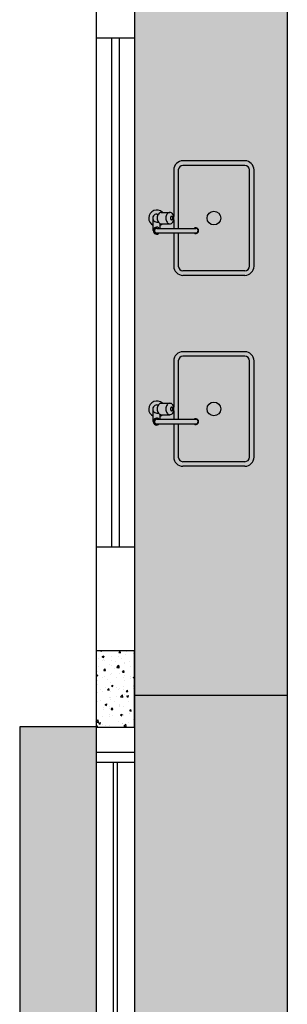
# Model space of a CAD drawing. Units: millimetres. Extents: x 40 to 2234, y 844 to 1227.
# Drawn here: x 321 to 322, y 850 to 854 of the extents above; entities that cross this region are included whole.
import ezdxf

# ---------------------------------------------------------------- set-up
doc = ezdxf.new("R2010")
doc.units = ezdxf.units.MM
doc.header["$MEASUREMENT"] = 0
doc.linetypes.add('HIDDEN2', pattern=[4.7625, 3.175, -1.5875])
for name, color, linetype in [('ARQ-ALV', 6, 'Continuous'), ('ARQ-CXO', 3, 'Continuous'), ('BLOCOS DIVERSOS', 7, 'Continuous'), ('Esquadria fina', 2, 'Continuous'), ('HACHURA FINA', 253, 'Continuous'), ('PISOS', 8, 'Continuous'), ('PROJEÇÃO 2', 1, 'HIDDEN2')]:
    doc.layers.add(name, color=color, linetype=linetype)

# ---------------------------------------------------------------- blocks, each defined once
blk = doc.blocks.new('Pia-cuba')
for p, q in [((-0.068, -0.0287), (-0.068, -0.1987)), ((-0.058, -0.0137), (-0.0144, -0.0137)), ((-0.048, -0.0287), (-0.048, -0.1987)), ((-0.0205, -0.0287), (-0.0205, -0.0357)), ((0.0145, -0.0287), (0.0145, -0.0357)), ((-0.048, -0.0437), (-0.0271, -0.0437)), ((-0.028, -0.0483), (-0.028, -0.0859)), ((0.022, -0.0483), (0.022, -0.0859)), ((-0.068, -0.1028), (-0.213, -0.1028)), ((-0.068, -0.1228), (-0.213, -0.1228)), ((-0.0104, -0.1028), (-0.048, -0.1028)), ((0.207, -0.1228), (-0.048, -0.1228)), ((0.207, -0.1028), (0.0045, -0.1028)), ((-0.253, -0.4128), (-0.253, -0.1428)), ((-0.233, -0.4128), (-0.233, -0.1428)), ((0.227, -0.4128), (0.227, -0.1428)), ((0.247, -0.4128), (0.247, -0.1428)), ((-0.213, -0.4328), (0.207, -0.4328)), ((-0.213, -0.4528), (0.207, -0.4528))]:
    blk.add_line(p, q)
blk.add_lwpolyline([(0.022, -0.0483, 0.133256), (0.0203, -0.0419, 0.106756), (0.0147, -0.0358, 0.082828), (0.0069, -0.0321, 0.071352), (-0.003, -0.0307, 0.071352), (-0.0129, -0.0321, 0.082828), (-0.0206, -0.0358, 0.106756), (-0.0262, -0.0419, 0.133256), (-0.028, -0.0483, 0.133256)], format="xyb")
for points in [[(-0.028, -0.0859, 0.133256), (-0.0262, -0.0924, 0.106756), (-0.0206, -0.0984, 0.082828), (-0.0129, -0.1022, 0.071352), (-0.003, -0.1036, 0.071352), (0.0069, -0.1022, 0.082828), (0.0147, -0.0984, 0.106756), (0.0203, -0.0924, 0.133256), (0.022, -0.0859, 0.133256), (0.0203, -0.0795, 0.106756), (0.0147, -0.0734, 0.082828), (0.0069, -0.0697, 0.071352), (-0.003, -0.0683, 0.071352), (-0.0129, -0.0697, 0.082828), (-0.0206, -0.0734, 0.106756), (-0.0262, -0.0795, 0.133256)], [(0.0045, -0.0934, 0.133256), (0.004, -0.0915, 0.106756), (0.0023, -0.0897, 0.082828), (0, -0.0886, 0.071352), (-0.003, -0.0881, 0.071352), (-0.0059, -0.0886, 0.082828), (-0.0083, -0.0897, 0.106756), (-0.0099, -0.0915, 0.133256), (-0.0105, -0.0934, 0.133256), (-0.0099, -0.0954, 0.106756), (-0.0083, -0.0972, 0.082828), (-0.0059, -0.0983, 0.071352), (-0.003, -0.0987, 0.071352), (0, -0.0983, 0.082828), (0.0023, -0.0972, 0.106756), (0.004, -0.0954, 0.133256)]]:
    blk.add_lwpolyline(points, format="xyb", close=True)
blk.add_circle((-0.003, -0.2778), 0.03)
for centre, radius, start, end in [((-0.003, -0.0287), 0.035, 315.5847, 154.6231), ((-0.058, -0.0287), 0.015, 311.8103, 228.1897), ((-0.058, -0.0287), 0.01, 0.0002, 180.0002), ((-0.003, -0.0287), 0.0175, 121.0027, 180), ((-0.0144, -0.0037), 0.01, 270, 294.62), ((-0.003, -0.0287), 0.0175, 0, 114.62), ((-0.003, -0.0287), 0.035, 205.3769, 224.4153), ((-0.213, -0.1428), 0.04, 90, 180), ((-0.213, -0.1428), 0.02, 90, 180), ((0.207, -0.1428), 0.04, 0, 90), ((0.207, -0.1428), 0.02, 0, 90), ((-0.058, -0.1987), 0.0125, 143.1301, 36.8699), ((-0.058, -0.1987), 0.01, 180.0001, 0.0001), ((-0.213, -0.4128), 0.04, 180, 270), ((-0.213, -0.4128), 0.02, 180, 270), ((0.207, -0.4128), 0.02, 270, 0), ((0.207, -0.4128), 0.04, 270, 0)]:
    blk.add_arc(centre, radius, start, end)

msp = doc.modelspace()

# ---------------------------------------------------------------- hatches: boundary and pattern name
at = {"linetype": 'ByBlock'}
h = msp.add_hatch(dxfattribs=at)
h.set_pattern_fill('AR-SAND', color=250, scale=0.002, angle=270)
h.set_pattern_definition([(307.5, (320.57718, 848.82258), (0.09788265, 0.0032001), [0, -0.077216, 0, -0.08636, 0, -0.08255]), (277.5, (320.57718, 848.82258), (0.143365, -0.0899047), [0, -0.041656, 0, -0.069596, 0, -0.02667]), (237.5, (320.57718, 848.885065), (0.0002874, -0.1581985), [0, -0.0254, 0, -0.09144, 0, -0.11938]), (227.5, (320.57718, 848.88507), (0.0445859, -0.1527113), [0, -0.0127, 0, -0.059944, 0, -0.06858])])
h.paths.add_polyline_path([(320.5772, 854.796), (320.8772, 854.796), (320.8772, 854.896), (320.8772, 854.936), (320.8772, 856.936), (320.8772, 856.976), (320.8772, 857.076), (320.5772, 857.076)])
h.paths.add_polyline_path([(320.5772, 848.8226), (320.8772, 848.8226), (320.8772, 848.9226), (320.8772, 848.9626), (320.8772, 850.9626), (320.8772, 851.0026), (320.8772, 851.1026), (320.5772, 851.1026)])
h = msp.add_hatch(color=252, dxfattribs=at)
h.dxf.hatch_style = 1
h.paths.add_polyline_path([(321.6272, 854.026), (321.0272, 854.026), (321.0272, 851.226), (321.6272, 851.226)])
h.paths.add_polyline_path([(321.1816, 852.3577), (321.1816, 852.3735), (321.173, 852.3735, -0.144956)], flags=16)
h.paths.add_polyline_path([(321.1315, 852.3778, 0.122568), (321.1209, 852.3667), (321.1212, 852.3667, -0.172866), (321.1341, 852.376, 0.025663)], flags=16)
h.paths.add_polyline_path([(321.1816, 853.1077), (321.1816, 853.1235), (321.173, 853.1235, -0.144956)], flags=16)
h.paths.add_polyline_path([(321.1315, 853.1278, 0.122568), (321.1209, 853.1167), (321.1212, 853.1167, -0.172866), (321.1341, 853.126, 0.025663)], flags=16)
h.paths.add_polyline_path([(321.6272, 851.226), (321.0272, 851.226), (321.0272, 851.0026), (321.0272, 850.9626), (321.0272, 848.9626), (321.0272, 848.9226), (321.0272, 848.726), (321.2272, 848.726), (321.2272, 848.676), (321.6272, 848.676)])
at = {"layer": 'HACHURA FINA'}
h = msp.add_hatch(dxfattribs=at)
h.set_pattern_fill('AR-CONC', color=252, scale=0.0004, style=0)
h.set_pattern_definition([(50, (320.87718, 851.10097), (0.072874, -0.006376), [0.00762, -0.08382]), (355, (320.87718, 851.10097), (-0.014097, 0.076423), [0.006096, -0.067056]), (100.45, (320.88325, 851.10044), (0.058777, 0.070047), [0.006476, -0.071236]), (46.184, (320.87718, 851.12129), (0.108432, -0.016817), [0.01143, -0.12573]), (96.636, (320.88621, 851.11989), (0.09496, 0.09897), [0.009714, -0.106854]), (351.184, (320.87718, 851.12129), (0.09496, 0.09897), [0.009144, -0.100584]), (21, (320.88734, 851.11621), (0.060646, -0.040906), [0.00762, -0.08382]), (326, (320.88734, 851.11621), (0.02472, 0.073675), [0.006096, -0.067056]), (71.451, (320.89239, 851.1128), (0.085367, 0.032769), [0.006476, -0.071236]), (37.5, (320.877178, 851.100972), (0.0012354, 0.033822), [0, -0.0662432, 0, -0.068072, 0, -0.06731]), (7.5, (320.877178, 851.100972), (0.026728, 0.0400722), [0, -0.0388112, 0, -0.0647192, 0, -0.025654]), (327.5, (320.85452, 851.100972), (0.0542362, -0.0022915), [0, -0.0254, 0, -0.079248, 0, -0.105156]), (317.5, (320.84436, 851.10097), (0.0592517, 0.0101706), [0, -0.03302, 0, -0.052629, 0, -0.074676])])
h.paths.add_polyline_path([(320.8772, 851.101), (321.0272, 851.101), (321.0272, 851.401), (320.8772, 851.401)])

# ---------------------------------------------------------------- linework, layer by layer
msp.add_line((321.6272, 851.226), (321.0272, 851.226))
at = {"elevation": 0}
msp.add_lwpolyline([(321.6272, 854.026), (321.6272, 848.676)], dxfattribs=at)
at = {"layer": 'ARQ-ALV'}
for p, q in [((320.8772, 854.896, 0), (320.8772, 851.0026)), ((321.0272, 854.896, 0), (321.0272, 851.0026, 0)), ((320.8772, 851.0026, 0), (321.0272, 851.0026, 0)), ((320.8772, 851.0026, 0), (320.8772, 851.0026, 0))]:
    msp.add_line(p, q, dxfattribs=at)
msp.add_lwpolyline([(320.8772, 851.101), (321.0272, 851.101), (321.0272, 851.401), (320.8772, 851.401), (320.8772, 851.101)], close=True, dxfattribs=at)
at = {"layer": 'ARQ-CXO'}
for p, q in [((320.8772, 851.0026, 0), (320.8772, 850.9626, 0)), ((321.0272, 851.0026, 0), (321.0272, 850.9626, 0)), ((321.0272, 850.9626, 0), (320.8772, 850.9626, 0))]:
    msp.add_line(p, q, dxfattribs=at)
at = {"layer": 'Esquadria fina'}
for p, q in [((320.9437, 850.9626, 0), (320.9437, 848.9626, 0)), ((320.9592, 850.9626, 0), (320.9592, 848.9626, 0))]:
    msp.add_line(p, q, dxfattribs=at)
at = {"layer": 'PISOS'}
for p, q in [((320.8772, 851.1026, 0), (320.5772, 851.1026, 0)), ((320.5772, 851.1026, 0), (320.5772, 848.8226, 0)), ((320.8772, 850.9626, 0), (320.8772, 848.9626, 0)), ((321.0272, 850.9626, 0), (321.0272, 848.9626, 0))]:
    msp.add_line(p, q, dxfattribs=at)
at = {"layer": 'PROJEÇÃO 2'}
for p, q in [((320.8772, 853.8093, 0), (321.0272, 853.8093, 0)), ((320.9372, 853.8093, 0), (320.9372, 851.8093, 0)), ((320.9672, 853.8093, 0), (320.9672, 851.8093, 0)), ((320.8772, 851.8093, 0), (321.0272, 851.8093, 0))]:
    msp.add_line(p, q, dxfattribs=at)

# ---------------------------------------------------------------- block references
at = {"layer": 'BLOCOS DIVERSOS', "xscale": 0.9000000000014551, "yscale": 0.9000000000014551, "zscale": 0.8999999999996362, "rotation": 90}
for p in [(321.0891, 853.1036), (321.0891, 852.3536)]:
    msp.add_blockref('Pia-cuba', p, dxfattribs=at)

doc.saveas('drawing.dxf')
